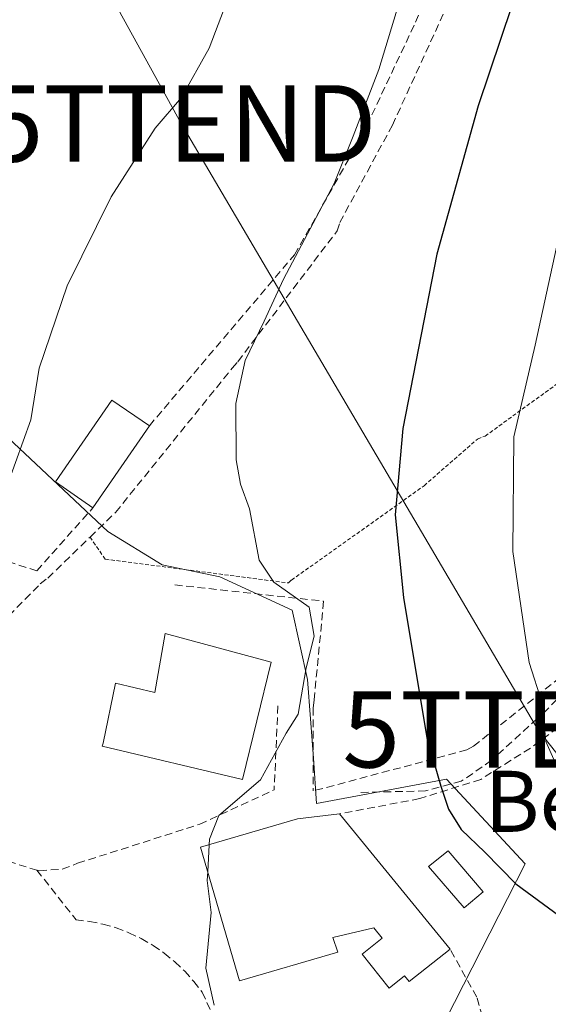
# Model space of a CAD drawing. Units: metres. Extents: x 620269 to 623709, y 4775762 to 4778136.
# Drawn here: x 621974 to 622043, y 4777034 to 4777163 of the extents above; entities that cross this region are included whole.
import ezdxf
from ezdxf.enums import TextEntityAlignment as Align

# ---------------------------------------------------------------- set-up
doc = ezdxf.new("R2010")
doc.units = ezdxf.units.M
doc.header["$MEASUREMENT"] = 0
doc.linetypes.add('TRAZOS', pattern=[0.75, 0.5, -0.25])
doc.linetypes.add('TRAZOSX2', pattern=[1.5, 1, -0.5])
doc.layers.get('0').update_dxf_attribs({"lineweight": 5})
for name, color, linetype, lineweight in [('Alambrada', 19, 'TRAZOS', 0), ('Curva de nivel maestra', 36, 'Continuous', 30), ('Curva de nivel normal', 36, 'Continuous', 0), ('Edificación', 1, 'Continuous', 13), ('Edificación Cxs', 1, 'Continuous', 13), ('Muro lineal', 1, 'TRAZOSX2', 13), ('Núcleo urbano CxS', 19, 'Continuous', 0), ('Obra de contención lineal', 1, 'TRAZOSX2', 13), ('Prado CxS', 92, 'Continuous', 0), ('Senda', 19, 'TRAZOSX2', 0), ('Tendido', 6, 'Continuous', 0), ('Texto cartográfico', 19, 'Continuous', 0), ('Torre de tendido puntual', 7, 'Continuous', 0)]:
    doc.layers.add(name, color=color, linetype=linetype, lineweight=lineweight)
doc.styles.add('Arial', font='txt', dxfattribs={"height": 0.2})

# ---------------------------------------------------------------- blocks, each defined once
blk = doc.blocks.new('*U156')
at = {"layer": 'Prado CxS', "color": 92, "linetype": 'Continuous', "lineweight": 0}
blk.add_polyline3d([(622027.6021, 4777027.4521, 246.81), (622040.2711, 4777052.3887, 250.4949), (622029.9781, 4777063.4767, 250.6285), (622012.9551, 4777060.3061, 246.8539), (622012.5617, 4777066.2455, 246.9275), (622011.7671, 4777076.5387, 246.4349), (622009.7887, 4777085.6401, 245.5074), (622000.2901, 4777089.9939, 244.0428), (621992.7701, 4777091.5789, 243.5925), (621985.6425, 4777095.9329, 243.2071), (621972.5805, 4777108.2047, 240.1664)], dxfattribs=at)
blk = doc.blocks.new('5TTEND')
blk.add_text('5TTEND', height=10).set_placement((0, 0), align=Align.MIDDLE_CENTER)

msp = doc.modelspace()

# ---------------------------------------------------------------- linework, layer by layer
at = {"layer": 'Alambrada', "color": 19, "linetype": 'TRAZOS', "lineweight": 0}
msp.add_polyline3d([(621983.31, 4777095.19, 242.33), (621985.31, 4777092.31, 242.8), (622009.3, 4777089.19, 244.82), (622009.68, 4777089.56, 244.97), (622027.05, 4777101.93, 250.96), (622034.04, 4777108.05, 253.34), (622035.04, 4777108.43, 253.75), (622051.04, 4777120.05, 258.56), (622051.54, 4777119.92, 258.8), (622067.55, 4777104.17, 265.48)], dxfattribs=at)
at = {"layer": 'Curva de nivel maestra', "color": 36, "linetype": 'Continuous', "lineweight": 30}
msp.add_polyline3d([(622040.03, 4777169.25, 250), (622034.15, 4777151.69, 250), (622028.72, 4777132.25, 250), (622024.26, 4777109.43, 250), (622023.26, 4777098.1, 250), (622024.36, 4777087.28, 250), (622027.42, 4777068.9, 250), (622029.26, 4777062.58, 250), (622030.26, 4777059.58, 250), (622031.89, 4777056.88, 250), (622035, 4777053.93, 250), (622039.06, 4777049.79, 250), (622044.83, 4777045.54, 250)], dxfattribs=at)
at = {"layer": 'Curva de nivel normal', "color": 36, "linetype": 'Continuous', "lineweight": 0}
for points in [[(622003.64, 4777171.69, 240), (621998.9, 4777159.25, 240), (621995.28, 4777152.77, 240), (621991.82, 4777148.77, 240), (621986.08, 4777139.77, 240), (621980.33, 4777128.1, 240), (621976.66, 4777117.33, 240), (621975.57, 4777110.57, 240), (621972.54, 4777102.18, 240), (621968.56, 4777096.59, 240), (621967.85, 4777095.73, 240)], [(622024, 4777165.99, 245), (622021.14, 4777156.46, 245), (622017.76, 4777147.74, 245), (622015.26, 4777141.54, 245), (622008.66, 4777129, 245), (622006.13, 4777123.49, 245), (622003.64, 4777118.33, 245), (622002.39, 4777112.69, 245), (622002.45, 4777105.34, 245), (622003.01, 4777102.15, 245), (622004.21, 4777098.9, 245), (622005.45, 4777092.2, 245), (622007.39, 4777089.31, 245), (622012, 4777086.04, 245), (622012.68, 4777082.23, 245), (622011.63, 4777078.08, 245), (622010.57, 4777072.01, 245), (622008.98, 4777069.53, 245), (622005.65, 4777063.41, 245), (622000.18, 4777058.74, 245), (621998.96, 4777055.62, 245), (621998.92, 4777054.91, 245)], [(622045.6, 4777138.77, 255), (622041.61, 4777120.35, 255), (622038.8, 4777108.34, 255), (622038.67, 4777093.32, 255), (622040.8, 4777078.78, 255), (622042.5, 4777073.43, 255), (622043, 4777068.41, 255), (622044.75, 4777064.49, 255)], [(621998.92, 4777054.91, 245), (621998.72, 4777051.37, 245)], [(621998.72, 4777051.37, 245), (621998.65, 4777050.2, 245), (621999.17, 4777046.02, 245), (621998.46, 4777038.75, 245), (621999.57, 4777033.89, 245)]]:
    msp.add_polyline3d(points, dxfattribs=at)
at = {"layer": 'Edificación', "color": 1, "linetype": 'Continuous', "lineweight": 13}
for points in [[(621991.08, 4777109.78, 243), (621983.7, 4777099.04, 242.28), (621978.78, 4777102.42, 240.95), (621986.15, 4777113.16, 241.59), (621991.08, 4777109.78, 243)], [(622007.03, 4777078.83, 243.99), (622003.28, 4777063.46, 244.55), (621984.91, 4777067.83, 242.94), (621985.04, 4777068.21, 242.95), (621986.66, 4777076.08, 242.75), (621991.78, 4777074.83, 243.28), (621993.16, 4777082.58, 243.31), (622007.03, 4777078.83, 243.99)], [(622015.98, 4777058.95, 247.11), (622030.46, 4777041.22, 247.44), (622025.1, 4777036.98, 246.32), (622024.51, 4777037.74, 246.28), (622022.48, 4777036.13, 246.16), (622018.94, 4777040.56, 246.11), (622021.57, 4777042.65, 246.48), (622020.46, 4777044.04, 246.58), (622015.12, 4777042.76, 246.02), (622015.78, 4777040.84, 245.94), (622002.89, 4777037.08, 245.12), (621997.78, 4777054.58, 244.79), (622010.46, 4777058.3, 246.26), (622015.98, 4777058.95, 247.11)], [(622034.78, 4777048.75, 248.9), (622032.3, 4777046.64, 248.45), (622027.64, 4777052.07, 248.56), (622030.19, 4777054.09, 249.19), (622034.78, 4777048.75, 248.9)]]:
    msp.add_polyline3d(points, dxfattribs=at)
at = {"layer": 'Edificación Cxs', "color": 1, "linetype": 'Continuous', "lineweight": 13}
for points in [[(621991.08, 4777109.78, 243), (621983.7, 4777099.04, 242.28), (621978.78, 4777102.42, 240.95), (621986.15, 4777113.16, 241.59), (621991.08, 4777109.78, 243)], [(622007.03, 4777078.83, 243.99), (622003.28, 4777063.46, 244.55), (621984.91, 4777067.83, 242.94), (621985.04, 4777068.21, 242.95), (621986.66, 4777076.08, 242.75), (621991.78, 4777074.83, 243.28), (621993.16, 4777082.58, 243.31), (622007.03, 4777078.83, 243.99)], [(622015.98, 4777058.95, 247.11), (622030.46, 4777041.22, 247.44), (622025.1, 4777036.98, 246.32), (622024.51, 4777037.74, 246.28), (622022.48, 4777036.13, 246.16), (622018.94, 4777040.56, 246.11), (622021.57, 4777042.65, 246.48), (622020.46, 4777044.04, 246.58), (622015.12, 4777042.76, 246.02), (622015.78, 4777040.84, 245.94), (622002.89, 4777037.08, 245.12), (621997.78, 4777054.58, 244.79), (622010.46, 4777058.3, 246.26), (622015.98, 4777058.95, 247.11)], [(622034.78, 4777048.75, 248.9), (622032.3, 4777046.64, 248.45), (622027.64, 4777052.07, 248.56), (622030.19, 4777054.09, 249.19), (622034.78, 4777048.75, 248.9)]]:
    msp.add_polyline3d(points, close=True, dxfattribs=at)
at = {"layer": 'Muro lineal', "color": 1, "linetype": 'TRAZOSX2', "lineweight": 13}
for points in [[(621956.81, 4777057.59, 241.88), (621957.17, 4777062.58, 242.16), (621964.3, 4777076.32, 241.6), (621976.79, 4777089.07, 241.88), (621977.79, 4777089.82, 241.87), (621983.31, 4777095.19, 242.33), (621986.66, 4777098.44, 242.54), (622001.91, 4777117.31, 244.61), (622002.66, 4777118.18, 244.73), (622015.66, 4777135.3, 246.21), (622016.03, 4777136.42, 246.16), (622022.91, 4777149.17, 246.91), (622031.15, 4777167.16, 247.59), (622031.65, 4777168.16, 247.64), (622033.4, 4777174.16, 247.9), (622033.53, 4777175.28, 247.96), (622033.78, 4777179.91, 248.16), (622053.4, 4777191.03, 255.61), (622071.52, 4777202.9, 264.15), (622072.64, 4777203.27, 264.59), (622087.89, 4777217.14, 275.1), (622102.13, 4777202.64, 274.01), (622126.37, 4777180.27, 283.24)], [(622138.77, 4777188.73, 284.85), (622141.2, 4777180.4, 282.18), (622119.95, 4777161.28, 280.1), (622119.08, 4777160.53, 279.88), (622104.46, 4777146.91, 275.02), (622103.71, 4777146.79, 274.69), (622089.96, 4777131.54, 271.14), (622089.21, 4777130.55, 270.88), (622080.59, 4777117.43, 269.2), (622071.21, 4777102.56, 266.42), (622070.71, 4777101.68, 266.29), (622064.34, 4777089.56, 263.84), (622063.47, 4777088.69, 263.47), (622052.84, 4777076.44, 258.88), (622051.84, 4777075.57, 258.51), (622040.97, 4777067.57, 254.11), (622034.47, 4777063.45, 251.49), (622026.48, 4777060.95, 249.12), (622015.98, 4777058.95, 247.11)], [(622126.37, 4777180.27, 283.24), (622106.13, 4777157.28, 275.11), (622105.38, 4777156.16, 274.91), (622089.38, 4777137.67, 270.48), (622088.63, 4777136.92, 270.4), (622081.76, 4777128.92, 268.74), (622080.88, 4777127.8, 268.54), (622073.51, 4777114.68, 267.66), (622073.26, 4777113.68, 267.7), (622067.55, 4777104.17, 265.48), (622060.51, 4777092.43, 262.26), (622059.76, 4777091.56, 261.98), (622046.02, 4777077.44, 256.88), (622044.89, 4777076.82, 256.27), (622033.52, 4777067.82, 251.95), (622032.65, 4777067.32, 251.67), (622012.53, 4777061.95, 246.48)], [(621991.08, 4777109.78, 243), (622010.07, 4777132.17, 244.83), (622018.94, 4777147.79, 245.44), (622025.94, 4777162.66, 246.27), (622026.44, 4777163.91, 246.27)], [(621971.13, 4777092.45, 240.41), (621976.33, 4777090.79, 241.36), (621983.7, 4777099.04, 242.28)], [(621976.36, 4777051.57, 243.15), (621976.68, 4777051.47, 243.17), (621979.68, 4777051.72, 243.35), (621981.68, 4777052.47, 243.46), (621997.67, 4777057.59, 244.7), (622007.42, 4777062.09, 245.36)], [(621956.81, 4777057.59, 241.88), (621976.36, 4777051.57, 243.15)], [(621976.36, 4777051.57, 243.15), (621981.48, 4777045.07, 243.3), (621983.26, 4777044.86, 243.41), (621985.01, 4777044.5, 243.5), (621986.73, 4777044.01, 243.6), (621988.4, 4777043.37, 243.83), (621990.02, 4777042.61, 244.04), (621991.57, 4777041.72, 244.17), (621993.04, 4777040.7, 244.28), (621994.42, 4777039.57, 244.43), (621995.71, 4777038.34, 244.61), (621996.9, 4777037, 244.67), (621997.98, 4777035.57, 244.66), (622000.73, 4777029.82, 244.91), (622028.59, 4777030.45, 246.57), (622035.09, 4777030.95, 246.83), (622033.96, 4777034.95, 247.02), (622030.46, 4777041.22, 247.44)]]:
    msp.add_polyline3d(points, dxfattribs=at)
at = {"layer": 'Núcleo urbano CxS', "color": 19, "linetype": 'Continuous', "lineweight": 0}
for points in [[(622027.6, 4777027.45, 246.81), (622040.27, 4777052.39, 250.49), (622029.98, 4777063.48, 250.63), (622012.96, 4777060.31, 246.85), (622012.56, 4777066.25, 246.93), (622011.77, 4777076.54, 246.43), (622009.79, 4777085.64, 245.51), (622000.29, 4777089.99, 244.04), (621992.77, 4777091.58, 243.59), (621985.64, 4777095.93, 243.21), (621972.58, 4777108.2, 240.17), (621967.04, 4777104.64, 239.8), (621955.95, 4777099.5, 239.58), (621946.46, 4777095.54, 239.27), (621937.74, 4777095.93, 239.04), (621930.22, 4777103.06, 238.12), (621923.1, 4777097.12, 237.7), (621927.85, 4777091.98, 238.22), (621916.37, 4777082.08, 237.91), (621901.94, 4777102.61, 236.38), (621896.67, 4777110.1, 235.96), (621888.26, 4777122.06, 235.57), (621883.51, 4777119.69, 235.55), (621880.8, 4777117.15, 235.08)], [(621972.58, 4777108.2, 240.17), (621985.64, 4777095.93, 243.21), (621992.77, 4777091.58, 243.59), (622000.29, 4777089.99, 244.04), (622009.79, 4777085.64, 245.51), (622011.77, 4777076.54, 246.43), (622012.56, 4777066.25, 246.93), (622012.96, 4777060.31, 246.85), (622029.98, 4777063.48, 250.63), (622040.27, 4777052.39, 250.49), (622027.6, 4777027.45, 246.81)]]:
    msp.add_polyline3d(points, dxfattribs=at)
at = {"layer": 'Obra de contención lineal', "color": 1, "linetype": 'TRAZOSX2', "lineweight": 13}
for points in [[(621994.41, 4777088.94, 243.48), (622013.9, 4777086.81, 245.95), (622012.65, 4777073.82, 244.89), (622012.53, 4777072.82, 244.96), (622012.53, 4777061.95, 246.48)], [(622007.92, 4777073.09, 244.19), (622007.42, 4777062.09, 245.36)]]:
    msp.add_polyline3d(points, dxfattribs=at)
at = {"layer": 'Prado CxS', "color": 92, "linetype": 'Continuous', "lineweight": 0}
msp.add_polyline3d([(622027.6, 4777027.45, 246.81), (622040.27, 4777052.39, 250.49), (622029.98, 4777063.48, 250.63), (622012.96, 4777060.31, 246.85), (622012.56, 4777066.25, 246.93), (622011.77, 4777076.54, 246.43), (622009.79, 4777085.64, 245.51), (622000.29, 4777089.99, 244.04), (621992.77, 4777091.58, 243.59), (621985.64, 4777095.93, 243.21), (621972.58, 4777108.2, 240.17), (621967.04, 4777104.64, 239.8), (621955.95, 4777099.5, 239.58), (621946.46, 4777095.54, 239.27), (621937.74, 4777095.93, 239.04), (621930.22, 4777103.06, 238.12), (621923.1, 4777097.12, 237.7), (621927.85, 4777091.98, 238.22), (621916.37, 4777082.08, 237.91), (621901.94, 4777102.61, 236.38), (621896.67, 4777110.1, 235.96), (621888.26, 4777122.06, 235.57), (621883.51, 4777119.69, 235.55), (621880.8, 4777117.15, 235.08)], dxfattribs=at)
at = {"layer": 'Senda', "color": 19, "linetype": 'TRAZOSX2', "lineweight": 0}
msp.add_lwpolyline([(622120.96, 4777165.42), (622117.19, 4777162.39), (622105.89, 4777153.44), (622102.12, 4777150.29), (622099.49, 4777147.66), (622090.45, 4777135.86), (622082.86, 4777129), (622080.35, 4777124.73), (622079.25, 4777122.44), (622075.25, 4777113.24), (622073.08, 4777108.76), (622068.07, 4777100.47), (622063.24, 4777094.25), (622049.69, 4777079.27), (622042.98, 4777072.45), (622035.89, 4777065.96), (622031.92, 4777063.22), (622027.26, 4777061.95), (622018.54, 4777061.76)], dxfattribs=at)
at = {"layer": 'Tendido', "color": 6, "linetype": 'Continuous', "lineweight": 0}
msp.add_polyline3d([(621689.45, 4777690.05, 227.84), (621740.72, 4777599.24, 241.9), (621771.04, 4777544.95, 242.51), (621806.9, 4777481.31, 237.45), (621887.76, 4777340.29, 229.55), (621955.81, 4777221, 232.96), (621995.24, 4777149.39, 240.21), (622041.95, 4777070.02, 254.58), (622115.85, 4776976.62, 259.47), (622172.21, 4776905.34, 275.27), (622238.72, 4776822.63, 284.7)], dxfattribs=at)

# ---------------------------------------------------------------- block references
at = {"layer": 'Prado CxS', "color": 92, "linetype": 'Continuous', "lineweight": 0}
msp.add_blockref('*U156', (0, 0), dxfattribs=at)
at = {"layer": 'Torre de tendido puntual', "linetype": 'Continuous', "lineweight": 0}
for p in [(621995.24, 4777149.39, 240.21), (622041.95, 4777070.02, 254.58)]:
    msp.add_blockref('5TTEND', p, dxfattribs=at)

# ---------------------------------------------------------------- texts
at = {"layer": 'Texto cartográfico', "color": 19, "linetype": 'Continuous', "lineweight": 0, "style": 'Arial'}
msp.add_text('Berrotxiki', height=8, dxfattribs=at).set_placement((622059.93, 4777060.59), align=Align.MIDDLE_CENTER)

doc.saveas('drawing.dxf')
